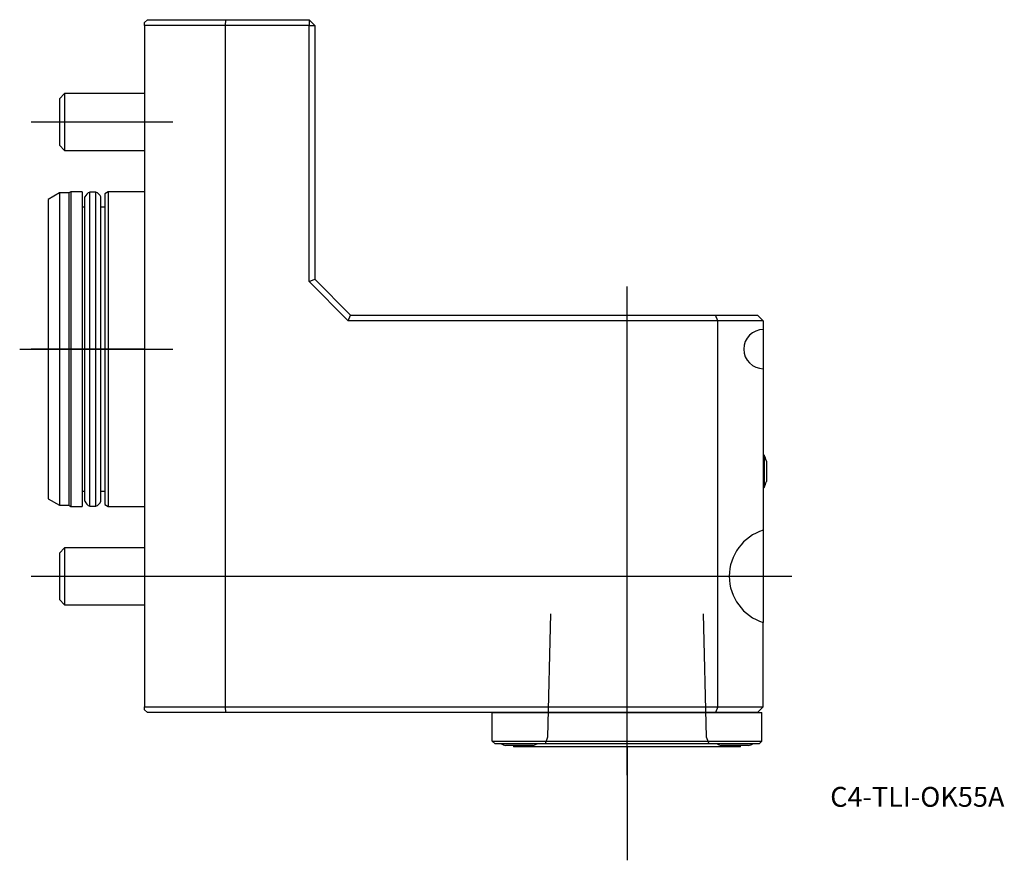
# Model space of a CAD drawing. Units: millimetres. Extents: x -22 to 151, y -90 to 58.
import ezdxf
from ezdxf.enums import TextEntityAlignment as Align
from ezdxf.lldxf.tags import DXFTag

# ---------------------------------------------------------------- set-up
doc = ezdxf.new("R2010")
doc.units = ezdxf.units.MM
for name, color, linetype in [('1', 4, 'Continuous'), ('4', 2, 'CENTER'), ('80', 6, 'Continuous'), ('81', 3, 'Continuous'), ('SK1', 4, 'Continuous'), ('SK3', 1, 'DASHED2'), ('SK4', 2, 'CENTER'), ('SK6', 5, 'Continuous')]:
    doc.layers.add(name, color=color, linetype=linetype)
doc.styles.add('SEACAD_txt_shx', font='txt.shx')
tags = doc.linetypes.add('CENTER', pattern=[50.8, 31.75, -6.35, 6.35, -6.35]).pattern_tags.tags
tags[10:11] = [DXFTag(74, 4), DXFTag(75, 0), DXFTag(340, '0'), DXFTag(46, 0.0), DXFTag(50, 0.0), DXFTag(44, 0.0), DXFTag(45, 0.0)]
tags[8:9] = [DXFTag(74, 4), DXFTag(75, 0), DXFTag(340, '0'), DXFTag(46, 0.0), DXFTag(50, 0.0), DXFTag(44, 0.0), DXFTag(45, 0.0)]
tags[6:7] = [DXFTag(74, 4), DXFTag(75, 0), DXFTag(340, '0'), DXFTag(46, 0.0), DXFTag(50, 0.0), DXFTag(44, 0.0), DXFTag(45, 0.0)]
tags[4:5] = [DXFTag(74, 4), DXFTag(75, 0), DXFTag(340, '0'), DXFTag(46, 0.0), DXFTag(50, 0.0), DXFTag(44, 0.0), DXFTag(45, 0.0)]
tags = doc.linetypes.add('DASHED2', pattern=[9.525, 6.35, -3.175]).pattern_tags.tags
tags[6:7] = [DXFTag(74, 4), DXFTag(75, 0), DXFTag(340, '0'), DXFTag(46, 0.0), DXFTag(50, 0.0), DXFTag(44, 0.0), DXFTag(45, 0.0)]
tags[4:5] = [DXFTag(74, 4), DXFTag(75, 0), DXFTag(340, '0'), DXFTag(46, 0.0), DXFTag(50, 0.0), DXFTag(44, 0.0), DXFTag(45, 0.0)]

# ---------------------------------------------------------------- blocks, each defined once
blk = doc.blocks.new('SEANNOT_GROUP')
at = {"layer": 'SK6', "style": 'SEACAD_txt_shx'}
blk.add_text('C4-TLI-OK55A', height=3.5, dxfattribs=at).set_placement((120.79, -77.08), align=Align.TOP_LEFT)

msp = doc.modelspace()

# ---------------------------------------------------------------- linework, layer by layer
at = {"layer": '1'}
for p, q in [((0.5, 58), (0, 57.5)), ((0, 57), (0, 57.5)), ((0.5, 58), (14.27, 58)), ((14.27, 58), (14.18, 57)), ((14.27, 58), (29, 58)), ((29, 58), (29, 57)), ((29, 58), (30, 57)), ((0, 57), (0, -63)), ((14.18, 57), (0, 57)), ((14.18, 57), (14.18, -63)), ((29, 57), (14.18, 57)), ((29, 11.89), (29, 57)), ((29, 57), (30, 57)), ((30, 57), (30, 12.3)), ((29, 11.89), (30, 12.3)), ((30, 12.3), (36.3, 6)), ((35.89, 5), (29, 11.89)), ((35.89, 5), (36.3, 6)), ((36.3, 6), (100.59, 6)), ((100.59, 6), (108, 6)), ((101, 5), (100.59, 6)), ((108, 6), (109, 5)), ((101, 5), (35.89, 5)), ((101, -63), (101, 5)), ((109, 5), (101, 5)), ((109, 5), (109, 3.45)), ((109, 3.45), (109, -3.45)), ((109, -3.45), (109, -31.88)), ((109.17, -18.65), (109, -18.65)), ((109.17, -18.65), (109.17, -24.35)), ((109.54, -19.7), (109.54, -23.3)), ((109, -24.35), (109.17, -24.35)), ((109, -31.88), (109, -48.12)), ((109, -63), (109, -48.12)), ((0, -63), (14.18, -63)), ((0, -63.5), (0, -63)), ((0, -63.5), (0.5, -64)), ((14.27, -64), (0.5, -64)), ((14.18, -63), (101, -63)), ((14.18, -63), (14.27, -64)), ((100.59, -64), (14.27, -64)), ((61.25, -64), (108.75, -64)), ((61.25, -69), (61.25, -64)), ((63.75, -64), (63.75, -64)), ((68.25, -64), (68.25, -64)), ((81, -64), (81, -64)), ((89, -64), (89, -64)), ((101, -63), (100.59, -64)), ((108, -64), (100.59, -64)), ((101, -63), (109, -63)), ((101.75, -64), (101.75, -64)), ((106.25, -64), (106.25, -64)), ((109, -63), (108, -64)), ((108.75, -69), (108.75, -64)), ((61.25, -69), (108.75, -69)), ((61.75, -69.5), (61.25, -69)), ((108.25, -69.5), (108.75, -69)), ((108.25, -69.5), (61.75, -69.5)), ((68.4, -69.78), (63.6, -69.78)), ((65, -69.78), (65, -70)), ((105, -70), (65, -70)), ((106.4, -69.78), (101.6, -69.78)), ((105, -70), (105, -69.78))]:
    msp.add_line(p, q, dxfattribs=at)
for centre, radius, start, end in [((109, 0), 3.45, 90, 270), ((102.78, -21.5), 7, 14.9006, 24.0255), ((102.78, -21.5), 7, 335.9745, 345.0994), ((111.5, -40), 8.5, 107.1046, 252.8954), ((66, -62.15), 8, 246.7715, 252.5424), ((66, -62.15), 8, 287.4576, 293.2285), ((104, -62.15), 8, 246.7715, 252.5424), ((104, -62.15), 8, 287.4576, 293.2285)]:
    msp.add_arc(centre, radius, start, end, dxfattribs=at)
at = {"layer": '4'}
msp.add_line((85, -75), (85, -43), dxfattribs=at)
at = {"layer": '80'}
msp.add_line((0, 0), (-20, 0), dxfattribs=at)
msp.add_point((0, 0), dxfattribs=at)
at = {"layer": '81'}
msp.add_line((85, -70), (85, -90), dxfattribs=at)
msp.add_point((85, -70), dxfattribs=at)
at = {"layer": 'SK1'}
for p, q in [((-14.08, 45), (-15, 44.08)), ((-15, 44.08), (-15, 35.92)), ((-14.08, 45), (-14.08, 35)), ((0, 45), (-14.08, 45)), ((-15, 35.92), (-14.08, 35)), ((-14.08, 35), (0, 35)), ((-15, 27.5), (-17, 26.35)), ((-17, 26.35), (-17, -26.35)), ((-15, 27.5), (-15, -27.5)), ((-13.35, 27.5), (-15, 27.5)), ((-13, 27.7), (-13.35, 27.5)), ((-13.35, 27.5), (-13.35, -27.5)), ((-13, 27.7), (-13, -27.7)), ((-11, 27.7), (-13, 27.7)), ((-11, 27.7), (-11, -27.7)), ((-10.5, -26.79), (-10.5, 26.79)), ((-9.64, -27.65), (-9.64, 27.65)), ((-8.56, 27.65), (-9.64, 27.65)), ((-8.56, -27.65), (-8.56, 27.65)), ((-7.7, -26.79), (-7.7, 26.79)), ((-6.4, 27.7), (-7, 27.35)), ((-7, 27.35), (-7, -27.35)), ((-6.4, 27.7), (-6.4, -27.7)), ((0, 27.7), (-6.4, 27.7)), ((-10.5, 25), (-11, 25)), ((-7, 25), (-7.7, 25)), ((-11, -25), (-10.5, -25)), ((-7.7, -25), (-7, -25)), ((-17, -26.35), (-15, -27.5)), ((-15, -27.5), (-13.35, -27.5)), ((-13.35, -27.5), (-13, -27.7)), ((-13, -27.7), (-11, -27.7)), ((-9.64, -27.65), (-8.56, -27.65)), ((-7, -27.35), (-6.4, -27.7)), ((-6.4, -27.7), (0, -27.7)), ((-14.08, -35), (-15, -35.92)), ((-15, -35.92), (-15, -44.08)), ((-14.08, -35), (-14.08, -45)), ((0, -35), (-14.08, -35)), ((-15, -44.08), (-14.08, -45)), ((-14.08, -45), (0, -45))]:
    msp.add_line(p, q, dxfattribs=at)
for centre, start, end in [((-9.1, 26.25), 111.0395, 158.9605), ((-9.1, 26.25), 21.0395, 68.9605), ((-9.1, -26.25), 201.0395, 248.9605), ((-9.1, -26.25), 291.0395, 338.9605)]:
    msp.add_arc(centre, 1.5, start, end, dxfattribs=at)
at = {"layer": 'SK3'}
for p, q in [((71.53, -46.6), (70.99, -68.34)), ((99.01, -68.34), (98.48, -46.6)), ((70.99, -68.34), (70.57, -69.5)), ((99.44, -69.5), (99.01, -68.34))]:
    msp.add_line(p, q, dxfattribs=at)
at = {"layer": 'SK4'}
for p, q in [((-20, 40), (5, 40)), ((85, -75), (85, 11)), ((-22, 0), (5, 0)), ((-20, -40), (114, -40))]:
    msp.add_line(p, q, dxfattribs=at)

# ---------------------------------------------------------------- block references
at = {"layer": 'SK6'}
msp.add_blockref('SEANNOT_GROUP', (0, 0), dxfattribs=at)

doc.saveas('drawing.dxf')
